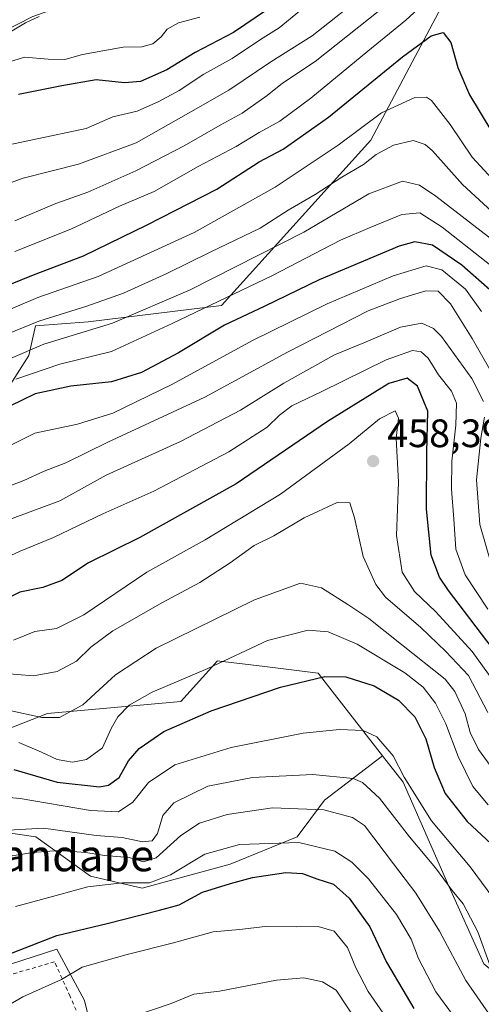
# Model space of a CAD drawing. Units: metres. Extents: x 596627 to 600051, y 4770757 to 4773120.
# Drawn here: x 598347 to 598463, y 4771040 to 4771289 of the extents above; entities that cross this region are included whole.
import ezdxf
from ezdxf.enums import TextEntityAlignment as Align

# ---------------------------------------------------------------- set-up
doc = ezdxf.new("R2010")
doc.units = ezdxf.units.M
doc.header["$MEASUREMENT"] = 0
doc.linetypes.add('DGN Style 2', pattern=[1.648017, 0.98881, -0.659207])
for name, color, linetype, lineweight in [('Agrupación de edificios CxS', 7, 'Continuous', 0), ('Alambrada', 7, 'DGN Style 2', 0), ('Arbolado forestal CxS', 92, 'Continuous', 0), ('Corriente natural Cxs', 4, 'Continuous', 13), ('Curva de nivel maestra', 30, 'Continuous', 30), ('Curva de nivel normal', 30, 'Continuous', 0), ('Prado CxS', 92, 'Continuous', 0), ('Punto de cota en terreno', 7, 'Continuous', 0), ('Rótulo de punto de cota en terreno', 7, 'Continuous', 0), ('Suelo desnudo CxS', 253, 'Continuous', 0), ('Texto cartográfico', 7, 'Continuous', 0)]:
    doc.layers.add(name, color=color, linetype=linetype, lineweight=lineweight)
doc.styles.add('Style-Arial', font='txt')

# ---------------------------------------------------------------- blocks, each defined once
blk = doc.blocks.new('*U11')
at = {"layer": 'Arbolado forestal CxS', "color": 92, "linetype": 'Continuous', "lineweight": 0}
for points in [[(598463.7903, 4771050.6995, 486.3397), (598454.6151, 4771071.0961, 484.9297), (598443.4019, 4771096.5923, 480.5194), (598438.2191, 4771103.2576, 480.4319), (598421.9923, 4771124.1293, 473.6338), (598408.4842, 4771125.7505, 471.2491), (598396.5055, 4771127.1883, 468.2983), (598396.4787, 4771127.1586, 468.3045), (598395.1135, 4771125.6401, 468.6214), (598387.3309, 4771116.9902, 471.2591), (598353.6888, 4771113.9305, 463.513), (598335.3383, 4771106.7562, 469.0057)], [(598344.224, 4771196.9092, 418.3115), (598348.9811, 4771204.3841, 414.8864), (598350.6317, 4771211.8357, 410.637), (598363.8843, 4771212.8566, 412.0901), (598397.5264, 4771216.9349, 420.1814), (598435.2477, 4771258.7493, 405.7065), (598462.7737, 4771310.7623, 391.3458)]]:
    blk.add_polyline3d(points, dxfattribs=at)
blk = doc.blocks.new('*U12')
at = {"layer": 'Prado CxS', "color": 92, "linetype": 'Continuous', "lineweight": 0}
for points in [[(598299.2871, 4771036.0173, 496.9778), (598356.0491, 4771054.4263, 500.3943), (598362.9525, 4771041.3869, 506.1167), (598365.2537, 4771032.1825, 509.0992)], [(598335.3383, 4771106.7562, 469.0057), (598353.6888, 4771113.9305, 463.513), (598387.3309, 4771116.9902, 471.2591), (598395.1135, 4771125.6401, 468.6214), (598396.4787, 4771127.1586, 468.3045), (598396.5055, 4771127.1883, 468.2983), (598408.4842, 4771125.7505, 471.2491), (598421.9923, 4771124.1293, 473.6338), (598438.2191, 4771103.2576, 480.4319), (598423.5503, 4771092.0111, 487.5684), (598416.6467, 4771082.8067, 493.1717), (598399.7715, 4771075.9023, 496.4162), (598377.5269, 4771069.7671, 494.2129), (598364.4869, 4771072.8351, 492.1685), (598350.6797, 4771082.8063, 485.3246), (598329.2021, 4771085.8745, 481.2557)]]:
    blk.add_polyline3d(points, dxfattribs=at)
blk = doc.blocks.new('*U21')
at = {"layer": 'Prado CxS', "color": 92, "linetype": 'Continuous', "lineweight": 0}
for points in [[(598493.3587, 4771384.1915, 387.766), (598472.1509, 4771378.6285, 384.636), (598461.9535, 4771371.5767, 375.8503), (598454.3035, 4771378.6931, 370.8919), (598451.3681, 4771378.1323, 368.4922), (598448.8497, 4771377.6513, 366.8414), (598445.9487, 4771377.0969, 364.6957), (598439.3464, 4771371.4391, 361.7164), (598439.2301, 4771374.8801, 361.5395), (598437.8501, 4771384.8501, 360.9918), (598435.8401, 4771394.5701, 362.6368), (598434.736, 4771398.5181, 361.7042), (598432.3501, 4771407.0499, 360.8455), (598427.9201, 4771426.5901, 361.9943), (598426.3001, 4771435.7203, 361.232), (598425.2601, 4771445.7301, 360.263), (598425.1501, 4771450.4101, 359.9708), (598425.4801, 4771455.5001, 359.8516), (598427.5701, 4771468.7101, 359.2225), (598427.7803, 4771472.2301, 359.2167), (598428.1701, 4771478.5901, 359.1532), (598427.9101, 4771483.9399, 359.0453), (598426.6001, 4771493.7901, 359.0352), (598423.8984, 4771508.5128, 358.6926), (598427.7087, 4771497.2127, 359.1923), (598430.8991, 4771488.5729, 360.0131), (598433.5989, 4771485.7629, 360.5162), (598436.8691, 4771482.3427, 361.1266), (598446.5395, 4771472.9429, 361.4552), (598452.6393, 4771465.0729, 362.0634), (598460.7795, 4771457.3233, 362.1359), (598472.0897, 4771449.4429, 362.6857), (598483.6599, 4771444.5031, 363.3237), (598497.7703, 4771440.0631, 363.9837), (598509.5803, 4771437.1529, 364.2924), (598522.2909, 4771431.9435, 365.2052), (598530.9309, 4771427.6335, 365.8101), (598539.2011, 4771422.4235, 366.1307), (598544.1615, 4771415.1835, 366.6535), (598546.4513, 4771407.3035, 367.4839), (598546.9715, 4771401.0735, 367.7731), (598546.8601, 4771396.1877, 367.7838), (598510.6899, 4771389.2909, 380.2211)], [(598345.2935, 4771470.0469, 375.0566), (598379.2723, 4771468.9851, 368.4672), (598387.7677, 4771481.7271, 363.7476), (598412.1903, 4771481.7271, 361.8879), (598413.2521, 4771459.4293, 361.6461), (598414.3135, 4771443.5015, 362.8984), (598418.5609, 4771419.0795, 364.3669), (598429.1789, 4771396.7817, 362.3244), (598430.8969, 4771397.3185, 361.7319), (598431.9501, 4771393.6103, 362.5847), (598433.9401, 4771383.9801, 361.8811), (598435.2401, 4771374.5401, 361.9424), (598435.4661, 4771367.7596, 362.2492), (598426.6985, 4771358.6039, 364.0394), (598417.9179, 4771348.4959, 365.9416), (598395.4891, 4771324.0201, 368.1473), (598380.5829, 4771314.1339, 368.4619), (598362.2343, 4771307.3385, 369.579), (598316.0223, 4771296.1253, 370.2499), (598275.9269, 4771289.3295, 369.447), (598243.8217, 4771286.3343, 368.9841), (598230.6113, 4771293.7837, 372.2407), (598227.4259, 4771302.2787, 377.3022), (598249.7249, 4771309.7111, 379.7526), (598273.0859, 4771318.2059, 382.5699), (598292.1995, 4771324.5773, 385.327), (598294.3227, 4771336.2573, 390.6976), (598294.3229, 4771347.6997, 396.429), (598297.8081, 4771348.6123, 396.3901), (598297.8355, 4771348.6193, 396.3884), (598302.9067, 4771349.9667, 396.1923), (598302.9235, 4771349.9711, 396.1912), (598303.1653, 4771350.0399, 396.1771), (598306.7025, 4771351.1079, 396.1045), (598306.8663, 4771351.1593, 396.1071), (598310.4115, 4771352.3133, 395.8919), (598310.5067, 4771352.3449, 395.8835), (598310.5139, 4771352.3475, 395.8829), (598313.4299, 4771353.3403, 395.5258), (598313.9129, 4771353.5223, 395.4816), (598313.9917, 4771353.5557, 395.4759), (598316.5739, 4771354.6577, 395.3446), (598316.9717, 4771354.8405, 395.3387), (598317.4335, 4771355.0871, 395.3477), (598317.8779, 4771355.3637, 395.3477), (598318.0713, 4771355.4969, 395.3487), (598321.7073, 4771358.0839, 395.1738), (598321.9397, 4771358.2555, 395.1607), (598322.3443, 4771358.5879, 395.1546), (598322.7113, 4771358.9307, 395.1622), (598326.1237, 4771362.3245, 395.004), (598326.1385, 4771362.3395, 395.0024), (598326.2215, 4771362.4237, 394.9928), (598329.7605, 4771366.0689, 394.7903), (598330.0355, 4771366.3667, 394.7663), (598330.3677, 4771366.7715, 394.7426), (598330.5833, 4771367.0663, 394.7311), (598333.3053, 4771370.9701, 394.486), (598333.3947, 4771371.1009, 394.4769), (598333.6713, 4771371.5455, 394.4532), (598333.9181, 4771372.0071, 394.4394), (598334.1339, 4771372.4839, 394.4361), (598334.2801, 4771372.8637, 394.4224), (598335.5941, 4771376.5567, 394.3187), (598335.6325, 4771376.6671, 394.3159), (598335.7845, 4771377.1679, 394.311), (598335.9033, 4771377.6777, 394.3125), (598335.9773, 4771378.1107, 394.3133), (598336.5533, 4771382.1557, 394.3872), (598336.5645, 4771382.2393, 394.3894), (598336.6161, 4771382.7603, 394.4015), (598336.6197, 4771382.8169, 394.4026), (598336.8297, 4771386.4131, 394.4812), (598336.8415, 4771386.7079, 394.4895), (598336.9173, 4771390.2533, 394.4096), (598337.2497, 4771394.3867, 393.9769), (598337.2581, 4771394.5041, 393.958), (598337.2753, 4771395.0275, 393.8804), (598337.2581, 4771395.5507, 393.8141), (598337.2067, 4771396.0715, 393.76), (598337.1739, 4771396.2975, 393.7404), (598336.8317, 4771398.4243, 393.5671), (598336.7797, 4771398.7151, 393.5442), (598336.6607, 4771399.2249, 393.5132), (598336.5087, 4771399.7259, 393.4942), (598336.3243, 4771400.2159, 393.4871), (598336.1085, 4771400.6929, 393.4916), (598335.8615, 4771401.1545, 393.5078), (598335.5849, 4771401.5991, 393.5353), (598335.5737, 4771401.6161, 393.5365), (598332.0657, 4771406.8371, 393.4725), (598331.9485, 4771407.0065, 393.4675), (598328.6175, 4771411.6985, 392.8012), (598328.4409, 4771411.9373, 392.7549), (598328.1089, 4771412.3421, 392.6817), (598327.8677, 4771412.6053, 392.6321), (598318.2035, 4771422.6803, 391.387), (598318.0869, 4771422.7993, 391.3858), (598317.7049, 4771423.1569, 391.3864), (598317.6849, 4771423.1743, 391.3867), (598306.9339, 4771432.5403, 391.8099), (598302.9825, 4771436.6585, 391.9484), (598299.1521, 4771441.1945, 392.5778), (598299.0545, 4771441.3079, 392.5955), (598299.0223, 4771441.3445, 392.6014), (598296.9247, 4771443.7073, 393.1382), (598295.1153, 4771445.8167, 393.714), (598294.3353, 4771447.0873, 393.9608), (598293.8879, 4771448.5525, 394.0282), (598293.4407, 4771451.6309, 393.9412), (598293.2609, 4771454.9947, 393.8252), (598293.2401, 4771458.8777, 393.7185), (598293.3085, 4771462.8159, 393.705), (598293.4855, 4771466.7679, 393.6975), (598293.6741, 4771470.7577, 393.8687), (598293.6795, 4771470.9015, 393.8761), (598293.8085, 4771475.3163, 393.4578), (598293.8113, 4771475.4421, 393.4354), (598293.8653, 4771479.4431, 392.6228), (598293.8661, 4771479.5513, 392.598), (598293.8487, 4771480.0743, 392.4901), (598293.7975, 4771480.5953, 392.4038), (598293.7123, 4771481.1121, 392.3421), (598293.5933, 4771481.6217, 392.3077), (598293.5205, 4771481.8767, 392.3011), (598290.0955, 4771493.1497, 390.4885), (598290.0165, 4771493.3957, 390.4376), (598289.8319, 4771493.8855, 390.3563), (598289.6747, 4771494.2333, 390.3179), (598299.4389, 4771493.2389, 383.7744), (598310.1475, 4771481.0581, 381.8622), (598324.3365, 4771474.9009, 378.9935)]]:
    blk.add_polyline3d(points, close=True, dxfattribs=at)
blk = doc.blocks.new('5PATER')
at = {"layer": 'Agrupación de edificios CxS', "linetype": 'Continuous', "lineweight": 0}
h = blk.add_hatch(color=51, dxfattribs=at)
edge = h.paths.add_edge_path()
edge.add_ellipse((0, 0), major_axis=(-0.11, -0.111), ratio=0.999422, start_angle=0, end_angle=360)

msp = doc.modelspace()

# ---------------------------------------------------------------- linework, layer by layer
at = {"layer": 'Alambrada', "color": 7, "linetype": 'DGN Style 2', "lineweight": 0}
msp.add_polyline3d([(598311.2801, 4770999.5501, 511.5262), (598313.0001, 4771001.6301, 511.1735), (598319.8501, 4771006.8601, 510.9361), (598330.4401, 4771013.4001, 510.8513), (598342.1901, 4771019.5201, 511.0964), (598354.8001, 4771025.1101, 511.4794), (598365.5401, 4771028.4001, 523.5772), (598359.3701, 4771042.4401, 515.3971), (598355.4601, 4771051.1901, 517.2553), (598333.5301, 4771044.8801, 510.7064), (598321.5301, 4771041.1701, 512.268), (598311.8701, 4771038.3201, 507.8139), (598305.8501, 4771036.6701, 506.5414), (598301.2101, 4771036.1401, 503.2673)], dxfattribs=at)
at = {"layer": 'Arbolado forestal CxS', "color": 92, "linetype": 'Continuous', "lineweight": 0}
for points in [[(598439.3464, 4771371.4391, 361.7164), (598439.4801, 4771367.4801, 361.7184), (598439.2193, 4771365.2469, 361.6828), (598436.3949, 4771354.8117, 361.5749), (598429.5985, 4771342.4007, 361.8296), (598429.0925, 4771341.4767, 361.8026), (598418.7737, 4771330.2847, 361.7286), (598409.8837, 4771320.7599, 362.0758), (598401.1523, 4771313.6161, 362.5287), (598394.1675, 4771309.0917, 363.2262), (598382.8961, 4771302.9005, 362.7584), (598372.9743, 4771297.3441, 362.4995), (598360.9093, 4771293.8517, 363.5326), (598349.9555, 4771289.9623, 363.0989), (598341.4453, 4771285.7179, 363.8604), (598325.8301, 4771283.5301, 365.1372), (598306.3501, 4771280.3501, 364.288), (598296.4701, 4771279.0601, 364.471), (598283.1501, 4771277.8801, 364.6594), (598261.4201, 4771276.6401, 364.5262), (598248.1863, 4771276.3418, 364.6988)], [(598462.7737, 4771310.7623, 391.3458), (598435.2477, 4771258.7493, 405.7065), (598397.5264, 4771216.9349, 420.1814), (598363.8843, 4771212.8566, 412.0901), (598350.6317, 4771211.8357, 410.637), (598348.9811, 4771204.3841, 414.8864), (598344.224, 4771196.9092, 418.3115)], [(598344.224, 4771196.9092, 418.3115), (598348.9811, 4771204.3841, 414.8864), (598350.6317, 4771211.8357, 410.637), (598363.8843, 4771212.8566, 412.0901), (598397.5264, 4771216.9349, 420.1814), (598435.2477, 4771258.7493, 405.7065), (598462.7737, 4771310.7623, 391.3458)], [(598344.224, 4771196.9092, 418.3115), (598348.9811, 4771204.3841, 414.8864), (598350.6317, 4771211.8357, 410.637), (598363.8843, 4771212.8566, 412.0901), (598397.5264, 4771216.9349, 420.1814), (598435.2477, 4771258.7493, 405.7065), (598462.7737, 4771310.7623, 391.3458)], [(598341.4453, 4771285.7179, 363.8604), (598349.9555, 4771289.9623, 363.0989)], [(598438.2191, 4771103.2576, 480.4319), (598421.9923, 4771124.1293, 473.6338), (598408.4842, 4771125.7505, 471.2491), (598396.5055, 4771127.1883, 468.2983), (598396.4787, 4771127.1586, 468.3045), (598395.1135, 4771125.6401, 468.6214), (598387.3309, 4771116.9902, 471.2591), (598353.6888, 4771113.9305, 463.513), (598335.3383, 4771106.7562, 469.0057)], [(598365.2537, 4771032.1825, 509.0992), (598362.9525, 4771041.3869, 506.1167), (598356.0491, 4771054.4263, 500.3943), (598299.2871, 4771036.0173, 496.9778), (598290.8495, 4771053.6589, 489.4991), (598285.4805, 4771071.3007, 481.1759), (598329.2021, 4771085.8745, 481.2557), (598350.6797, 4771082.8063, 485.3246), (598364.4869, 4771072.8351, 492.1685), (598377.5269, 4771069.7671, 494.2129), (598399.7715, 4771075.9023, 496.4162), (598416.6467, 4771082.8067, 493.1717), (598423.5503, 4771092.0111, 487.5684), (598438.2191, 4771103.2576, 480.4319), (598443.4019, 4771096.5923, 480.5194), (598454.6151, 4771071.0961, 484.9297), (598463.7903, 4771050.6995, 486.3397), (598476.0246, 4771040.501, 482.557), (598485.1995, 4771027.2425, 483.5751)], [(598438.2191, 4771103.2576, 480.4319), (598423.5503, 4771092.0111, 487.5684), (598416.6467, 4771082.8067, 493.1717), (598399.7715, 4771075.9023, 496.4162), (598377.5269, 4771069.7671, 494.2129), (598364.4869, 4771072.8351, 492.1685), (598350.6797, 4771082.8063, 485.3246), (598329.2021, 4771085.8745, 481.2557), (598285.4805, 4771071.3007, 481.1759), (598290.8495, 4771053.6589, 489.4991), (598299.2871, 4771036.0173, 496.9778), (598356.0491, 4771054.4263, 500.3943), (598362.9525, 4771041.3869, 506.1167), (598365.2537, 4771032.1825, 509.0992), (598371.3899, 4771025.2789, 512.7753), (598385.1967, 4771026.0463, 514.6798), (598413.5779, 4771032.1827, 515.2027), (598425.8509, 4771032.1827, 514.5887), (598435.0553, 4771013.7741, 517.2196), (598441.1915, 4771000.7341, 519.7663), (598450.5369, 4770983.3903, 524.735), (598466.8483, 4770972.1705, 525.6721), (598497.1857, 4770949.3435, 525.7219), (598506.3907, 4770962.3832, 517.7874)], [(598438.2191, 4771103.2576, 480.4319), (598443.4019, 4771096.5923, 480.5194), (598454.6151, 4771071.0961, 484.9297), (598463.7903, 4771050.6995, 486.3397), (598476.0246, 4771040.501, 482.557), (598485.1995, 4771027.2425, 483.5751), (598500.2296, 4770992.7786, 498.1855), (598499.4873, 4770980.025, 506.5428), (598506.3907, 4770962.3832, 517.7874)], [(598438.2191, 4771103.2576, 480.4319), (598443.4019, 4771096.5923, 480.5194), (598454.6151, 4771071.0961, 484.9297), (598463.7903, 4771050.6995, 486.3397), (598476.0246, 4771040.501, 482.557), (598485.1995, 4771027.2425, 483.5751), (598500.2296, 4770992.7786, 498.1855), (598499.4873, 4770980.025, 506.5428), (598506.3907, 4770962.3832, 517.7874)]]:
    msp.add_polyline3d(points, dxfattribs=at)
at = {"layer": 'Corriente natural Cxs', "color": 4, "linetype": 'Continuous', "lineweight": 13}
for points in [[(598349.9555, 4771289.9623, 363.0989), (598341.4453, 4771285.7179, 363.8604), (598325.8301, 4771283.5301, 365.1372), (598306.3501, 4771280.3501, 364.288), (598296.4701, 4771279.0601, 364.471), (598283.1501, 4771277.8801, 364.6594), (598261.4201, 4771276.6401, 364.5262), (598236.5801, 4771276.0801, 365.1386), (598221.7101, 4771277.1203, 365.8644), (598205.3401, 4771279.4201, 366.8835), (598190.9601, 4771281.9601, 367.3933), (598181.1001, 4771282.7101, 367.5679), (598164.9001, 4771281.7803, 367.7138), (598163.4901, 4771281.6901, 368.2244)], [(598349.9555, 4771289.9623, 363.0989), (598341.4453, 4771285.7179, 363.8604)]]:
    msp.add_polyline3d(points, dxfattribs=at)
at = {"layer": 'Curva de nivel maestra', "color": 30, "linetype": 'Continuous', "lineweight": 30, "flags": 128}
for points, elevation in [([(598408.92, 4771291.6001), (598400.63, 4771285.9301), (598390.9, 4771280.8501), (598383.77, 4771276.4901), (598377.1, 4771273.5601), (598373.06, 4771273.1801), (598365.93, 4771273.9401), (598357.29, 4771272.4601), (598346.35, 4771270.2301)], 375), ([(598338.43, 4771220.0102), (598350.1002, 4771224.6802), (598362.7701, 4771229.5202), (598378.7701, 4771237.3601), (598396.4302, 4771246.3502), (598407.0999, 4771253.2602), (598413.1, 4771256.5001), (598424.54, 4771264.5802), (598443.26, 4771279.8201), (598450.48, 4771285.1102), (598453.5001, 4771285.9002), (598455.4801, 4771283.3702), (598457.25, 4771277.0602), (598460.1202, 4771270.1601), (598465.7601, 4771260.8202)], 400), ([(598466.03, 4771220.2301), (598458.26, 4771227.1701), (598450.82, 4771232.2201), (598446.39, 4771233.0301), (598442.4, 4771231.9601), (598422.24, 4771223.4401), (598408.53, 4771216.8301), (598398.35, 4771212.0301), (598386.71, 4771205.0401), (598377.39, 4771200.0601), (598369.78, 4771197.6701), (598359.54, 4771196.5901), (598350.5, 4771194.6601), (598344.16, 4771191.5701)], 425), ([(598467.24, 4771128.7601), (598454.86, 4771145.0101), (598452.61, 4771148.3601), (598450.48, 4771153.8901), (598449.32, 4771165.5101), (598449.43, 4771179.8301), (598449.68, 4771190.2801), (598447, 4771196.6201), (598444.44, 4771198.6401), (598439.83, 4771197.3001), (598424.31, 4771187.6501), (598401.31, 4771171.9601), (598376.96, 4771158.4001), (598364.02, 4771151.9401), (598357.28, 4771147.5101), (598352.51, 4771145.7801), (598346.69, 4771144.5401), (598340.79, 4771141.6501)], 450), ([(598345.14, 4771099.7501), (598356.1, 4771096.5901), (598366.77, 4771095.3601), (598369.03, 4771095.7801), (598371.77, 4771097.7601), (598374.1, 4771101.9501), (598376.77, 4771105.1001), (598382.99, 4771109.4001), (598394.98, 4771114.5601), (598412.46, 4771120.5501), (598423.67, 4771123.2801), (598428.96, 4771123.2101), (598436.08, 4771120.9401), (598442.24, 4771117.3001), (598446.35, 4771113.0801), (598449.13, 4771107.5201), (598451.23, 4771100.3001), (598454.02, 4771093.7501), (598459.58, 4771086.6401), (598465.63, 4771081.0201)], 475), ([(598312.6, 4771039.6901), (598329.43, 4771047.4001), (598344.99, 4771053.5701), (598355.98, 4771057.8301), (598368.69, 4771060.9001), (598381.93, 4771064.2701), (598386.88, 4771065.6001), (598392.75, 4771068.8101), (598399.84, 4771070.9401), (598405.43, 4771072.5101), (598408.77, 4771072.9801), (598413.77, 4771073.7801), (598417.98, 4771073.4801), (598421.6, 4771072.1901), (598425.84, 4771070.7801), (598429.79, 4771067.2401), (598434.98, 4771060.0501), (598439.17, 4771051.1301), (598446.1, 4771039.3901)], 500)]:
    msp.add_lwpolyline(points, dxfattribs=dict(at, elevation=elevation))
at = {"layer": 'Curva de nivel normal', "color": 30, "linetype": 'Continuous', "lineweight": 0, "flags": 128}
for points, elevation in [([(598451.3101, 4771295.8001), (598444.0801, 4771289.04), (598434.48, 4771281.2401), (598420.11, 4771269.3101), (598412.26, 4771263.56), (598407.0801, 4771260.6501), (598401.26, 4771257.11), (598391.69, 4771252.0701), (598380.5701, 4771245.79), (598371.8401, 4771242.0302), (598359.55, 4771236.22), (598345.43, 4771230.6099)], 395), ([(598417.28, 4771291.28), (598412.1, 4771287.07), (598407.43, 4771284.19), (598400.25, 4771279.36), (598393.11, 4771275.44), (598386.88, 4771271.31), (598381.77, 4771268.49), (598376.29, 4771266.08), (598370.1, 4771264.64), (598363.37, 4771261.7), (598349.83, 4771258.85), (598331.47, 4771254.97)], 380), ([(598335.11, 4771244.7), (598347.55, 4771249.1), (598361.44, 4771252.66), (598376.02, 4771258.1), (598389.27, 4771265.52), (598399.46, 4771271.4), (598410.04, 4771278.52), (598420.49, 4771285.12), (598429.2, 4771292.02)], 385), ([(598437.49, 4771291.58), (598421.23, 4771278.6), (598412.98, 4771273.13), (598409.1, 4771270.05), (598402.77, 4771265.56), (598397.19, 4771262.51), (598388.13, 4771257.28), (598375.94, 4771251.03), (598363.84, 4771245.58), (598355.74, 4771242.74), (598345.39, 4771238.39)], 390), ([(598392.1, 4771289.8), (598386.69, 4771288.36), (598383.86, 4771286.76), (598382.35, 4771284.83), (598380.24, 4771283.05), (598377.45, 4771282.32), (598372.77, 4771282.26), (598362.5, 4771280.36), (598358.03, 4771279.1), (598353.81, 4771279.16), (598347.82, 4771279.7), (598341.26, 4771277.64)], 370), ([(598351.5319, 4771289.9539), (598348.099, 4771288.3337), (598343.4953, 4771285.5558)], 365), ([(598340.28, 4771214.4), (598351.21, 4771218.96), (598366.46, 4771224.34), (598390.69, 4771235.43), (598411.14, 4771246.83), (598427.03, 4771257.48), (598437.99, 4771265.6), (598446.34, 4771269.5), (598449.31, 4771269.6), (598450.53, 4771268.72), (598455.26, 4771262.66), (598460.86, 4771254.48), (598469.03, 4771245.59)], 405), ([(598337.57, 4771207.3801), (598351.4301, 4771213.0302), (598363.6101, 4771216.77), (598372.8101, 4771220.1001), (598383.77, 4771225.04), (598394.9, 4771230.5701), (598407.29, 4771236.48), (598414.4301, 4771241.0701), (598421.24, 4771245.0301), (598427.97, 4771249.3801), (598433.43, 4771252.6099), (598436.57, 4771255.1002), (598440.97, 4771257.47), (598445.9, 4771258.68), (598448.98, 4771257.6501), (598450.85, 4771256.06), (598458.42, 4771247.5), (598466.85, 4771239.73)], 410), ([(598471.62, 4771229.16), (598451.65, 4771244.6), (598447.54, 4771247.35), (598443.24, 4771248.39), (598434.76, 4771245.21), (598418.32, 4771235.49), (598389.7, 4771220.97), (598370.05, 4771212.51), (598352.72, 4771207.18), (598335.21, 4771199.71)], 415), ([(598345.68, 4771198.4), (598356.77, 4771202.14), (598369.77, 4771205.38), (598385.15, 4771212.45), (598410.27, 4771224.44), (598427.63, 4771233.44), (598435.05, 4771236.71), (598443.06, 4771240), (598447.61, 4771240.42), (598453.3, 4771236.76), (598468.34, 4771224.88)], 420), ([(598341.1, 4771180.13), (598350.43, 4771184.76), (598361.2, 4771186.96), (598370.15, 4771189.74), (598385.2, 4771197.12), (598405.43, 4771208.12), (598424.21, 4771217.4), (598440.88, 4771224.49), (598449.24, 4771227.01), (598453.18, 4771226), (598459.17, 4771221.13), (598463.18, 4771215.48)], 430), ([(598340.14, 4771169.93), (598347.7, 4771172.79), (598352.8, 4771175.16), (598358.3, 4771177.24), (598368.85, 4771182.42), (598393.39, 4771193.86), (598414.24, 4771205.22), (598434.57, 4771215.61), (598442.77, 4771218.7), (598449.1, 4771220.7), (598452.21, 4771220.58), (598455.4, 4771217.37), (598460.84, 4771208.66), (598465.56, 4771200.4)], 435), ([(598343.77, 4771162.83), (598356.77, 4771167.66), (598368.48, 4771174.16), (598387.18, 4771182.64), (598402.37, 4771190.51), (598413.32, 4771197.39), (598426.1, 4771204.52), (598433.45, 4771207.57), (598442.77, 4771211.46), (598448.1, 4771212.55), (598451.06, 4771211.2), (598453.1, 4771209.16), (598460.73, 4771198.54), (598463.67, 4771192.72)], 440), ([(598340.12, 4771151.85), (598346.73, 4771154.9), (598355.16, 4771158.35), (598367.59, 4771164.38), (598380.47, 4771170.06), (598399.43, 4771180.04), (598409.1, 4771186.24), (598412.24, 4771189.29), (598415.32, 4771191.61), (598422.9, 4771195.24), (598439.1, 4771203.25), (598445.77, 4771205.61), (598448, 4771205.3), (598449.7, 4771203.64), (598452.35, 4771199.48), (598455.64, 4771195.32), (598456.85, 4771192.32), (598456.68, 4771186.71), (598455.66, 4771177.63), (598455.58, 4771170.54), (598456.21, 4771162.99), (598456.73, 4771155.4), (598459.09, 4771148.94), (598464.81, 4771140.28)], 445), ([(598345.1, 4771132.46), (598350.47, 4771134.62), (598355.92, 4771135.36), (598362.8, 4771138.87), (598378.74, 4771149.6), (598393.42, 4771157.76), (598412.45, 4771169.28), (598429.79, 4771182.06), (598437.47, 4771188.35), (598441.42, 4771190.34), (598442.2, 4771188.54), (598441.64, 4771183.5), (598442.27, 4771172.34), (598441.72, 4771158.85), (598443.18, 4771149.63), (598446.3, 4771144.74), (598451.64, 4771139.59), (598460.8, 4771129.57), (598466.05, 4771122.34)], 455), ([(598463.97, 4771188.8), (598463.01, 4771183.5), (598461.96, 4771172.9), (598462.79, 4771161.62), (598465.67, 4771151.74)], 440), ([(598341.86, 4771124.12), (598350.15, 4771123.43), (598356.07, 4771124.56), (598361.01, 4771127.1), (598364.58, 4771130.66), (598370.14, 4771134.82), (598382.65, 4771141.99), (598392.07, 4771147), (598399.77, 4771151.99), (598405.77, 4771156.36), (598410.77, 4771158.82), (598418.43, 4771163.3), (598426.77, 4771167.2), (598429.92, 4771167.14), (598431.13, 4771163.37), (598433.3, 4771153.55), (598436.56, 4771146.51), (598438.95, 4771143.34), (598447.84, 4771135.65), (598454.18, 4771129.56), (598459.91, 4771123.48), (598464.81, 4771114.14)], 460), ([(598343.69, 4771114.75), (598352.24, 4771112.92), (598356.68, 4771112.88), (598362.59, 4771116.11), (598370.78, 4771123.71), (598381.06, 4771130.39), (598405.92, 4771142.61), (598417.47, 4771146.8), (598422.77, 4771145.68), (598429.42, 4771141.43), (598434.73, 4771137.92), (598443.01, 4771131.32), (598454.03, 4771122.62), (598456.46, 4771119.47), (598459.06, 4771113.85), (598460.3, 4771109.11), (598462.42, 4771104.82), (598469.23, 4771095.46)], 465), ([(598464.89, 4771090.85), (598461.04, 4771095.5), (598457.31, 4771103.05), (598454.22, 4771111.33), (598451.55, 4771116.5), (598448.48, 4771120.54), (598443.84, 4771124.22), (598431.78, 4771131.45), (598424.51, 4771134.57), (598419.42, 4771134.93), (598409.19, 4771132.37), (598394.11, 4771125.26), (598380.03, 4771119.31), (598374.25, 4771116.05), (598371.41, 4771113.06), (598369.75, 4771110.14), (598367.56, 4771105.23), (598363.47, 4771102.26), (598359.94, 4771101.6), (598356.1, 4771102.34), (598352.1, 4771104.19), (598346.45, 4771106.58)], 470), ([(598342.17, 4771092.89), (598346.73, 4771092.41), (598364.53, 4771089.4), (598371.61, 4771089.12), (598375.2, 4771091.5), (598379.12, 4771096.5), (598385.76, 4771100.93), (598399.97, 4771105.34), (598418.2, 4771108.93), (598427.33, 4771109.86), (598433.31, 4771109.59), (598436.75, 4771108.02), (598440.93, 4771103.26), (598443.68, 4771097.82), (598450.58, 4771086.83), (598460.32, 4771075.15), (598467.49, 4771065.52)], 480), ([(598339.29, 4771084.22), (598352.68, 4771084.99), (598365.9, 4771083.11), (598372.52, 4771082.58), (598377.64, 4771081.5), (598380.03, 4771081.72), (598381.44, 4771083.62), (598382.79, 4771088.16), (598385.5, 4771091.39), (598394.08, 4771095.6), (598405.43, 4771097.78), (598420.66, 4771098.52), (598430.82, 4771097.54), (598433.14, 4771096.47), (598437.47, 4771092.54), (598445.02, 4771082.75), (598451.61, 4771074.94), (598455.78, 4771069.22), (598458.55, 4771065.82), (598462.26, 4771058.74), (598465.35, 4771050.22)], 485), ([(598469.37, 4771031.9), (598459.27, 4771046.45), (598452.58, 4771058.97), (598446.63, 4771068.5), (598440.95, 4771075.96), (598433.63, 4771085.62), (598430.6, 4771087.63), (598423.43, 4771089.57), (598410.43, 4771090.12), (598399, 4771088.42), (598392.05, 4771086.26), (598387.34, 4771083.11), (598381.1, 4771077.46), (598377.92, 4771076.42), (598374.25, 4771077.53), (598368.02, 4771078.08), (598363.3, 4771078.8), (598356.44, 4771079.28), (598349.86, 4771078.85), (598343.26, 4771077.69)], 490), ([(598345.56, 4771065.15), (598352.13, 4771066.97), (598363.85, 4771070.15), (598372.6, 4771071.17), (598379.42, 4771071.15), (598384.68, 4771073.15), (598393.33, 4771078.4), (598402.1, 4771080.87), (598417.12, 4771081.3), (598426.21, 4771079.13), (598430.44, 4771076.36), (598434.69, 4771072.18), (598441.73, 4771063.16), (598445.46, 4771056.9), (598447.25, 4771052.06), (598451.67, 4771043.58), (598456.11, 4771037.55)], 495), ([(598328.85, 4771031.55), (598347.43, 4771042.34), (598357.18, 4771046.71), (598362.43, 4771049.87), (598373.77, 4771053.04), (598385.43, 4771055.96), (598395.43, 4771058.79), (598402.1, 4771059.32), (598408.61, 4771060.16), (598416.47, 4771060.06), (598421.94, 4771060.1), (598426.04, 4771058.91), (598429.37, 4771054.8), (598431.51, 4771049.64), (598434.6, 4771043.69), (598438.37, 4771038.22)], 505), ([(598375.16, 4771037.38), (598384.89, 4771040.65), (598390.62, 4771043.01), (598397.03, 4771043.82), (598411.47, 4771046.54), (598418.33, 4771047.17), (598423.08, 4771046.18), (598426.52, 4771044.06), (598432.4, 4771035.1)], 510)]:
    msp.add_lwpolyline(points, dxfattribs=dict(at, elevation=elevation))
at = {"layer": 'Prado CxS', "color": 92, "linetype": 'Continuous', "lineweight": 0}
for points in [[(598438.2191, 4771103.2576, 480.4319), (598421.9923, 4771124.1293, 473.6338), (598408.4842, 4771125.7505, 471.2491), (598396.5055, 4771127.1883, 468.2983), (598396.4787, 4771127.1586, 468.3045), (598395.1135, 4771125.6401, 468.6214), (598387.3309, 4771116.9902, 471.2591), (598353.6888, 4771113.9305, 463.513), (598335.3383, 4771106.7562, 469.0057)], [(598438.2191, 4771103.2576, 480.4319), (598423.5503, 4771092.0111, 487.5684), (598416.6467, 4771082.8067, 493.1717), (598399.7715, 4771075.9023, 496.4162), (598377.5269, 4771069.7671, 494.2129), (598364.4869, 4771072.8351, 492.1685), (598350.6797, 4771082.8063, 485.3246), (598329.2021, 4771085.8745, 481.2557), (598285.4805, 4771071.3007, 481.1759), (598290.8495, 4771053.6589, 489.4991), (598299.2871, 4771036.0173, 496.9778), (598356.0491, 4771054.4263, 500.3943), (598362.9525, 4771041.3869, 506.1167), (598365.2537, 4771032.1825, 509.0992), (598371.3899, 4771025.2789, 512.7753), (598385.1967, 4771026.0463, 514.6798), (598413.5779, 4771032.1827, 515.2027), (598425.8509, 4771032.1827, 514.5887), (598435.0553, 4771013.7741, 517.2196), (598441.1915, 4771000.7341, 519.7663), (598450.5369, 4770983.3903, 524.735), (598466.8483, 4770972.1705, 525.6721), (598497.1857, 4770949.3435, 525.7219), (598506.3907, 4770962.3832, 517.7874)]]:
    msp.add_polyline3d(points, dxfattribs=at)
at = {"layer": 'Suelo desnudo CxS', "color": 253, "linetype": 'Continuous', "lineweight": 0}
for points in [[(598439.3464, 4771371.4391, 361.7164), (598439.4801, 4771367.4801, 361.7184), (598439.2193, 4771365.2469, 361.6828), (598436.3949, 4771354.8117, 361.5749), (598429.5985, 4771342.4007, 361.8296), (598429.0925, 4771341.4767, 361.8026), (598418.7737, 4771330.2847, 361.7286), (598409.8837, 4771320.7599, 362.0758), (598401.1523, 4771313.6161, 362.5287), (598394.1675, 4771309.0917, 363.2262), (598382.8961, 4771302.9005, 362.7584), (598372.9743, 4771297.3441, 362.4995), (598360.9093, 4771293.8517, 363.5326), (598349.9555, 4771289.9623, 363.0989), (598341.4453, 4771285.7179, 363.8604), (598325.8301, 4771283.5301, 365.1372), (598306.3501, 4771280.3501, 364.288), (598296.4701, 4771279.0601, 364.471), (598283.1501, 4771277.8801, 364.6594), (598261.4201, 4771276.6401, 364.5262), (598248.1863, 4771276.3418, 364.6988)], [(598349.9555, 4771289.9623, 363.0989), (598341.4453, 4771285.7179, 363.8604), (598325.8301, 4771283.5301, 365.1372), (598306.3501, 4771280.3501, 364.288), (598296.4701, 4771279.0601, 364.471), (598283.1501, 4771277.8801, 364.6594), (598261.4201, 4771276.6401, 364.5262), (598248.1863, 4771276.3418, 364.6988), (598236.5801, 4771276.0801, 365.1386), (598221.7101, 4771277.1203, 365.8644), (598205.3401, 4771279.4201, 366.8835), (598190.9601, 4771281.9601, 367.3933), (598181.1001, 4771282.7101, 367.5679), (598164.9001, 4771281.7803, 367.7138), (598163.4901, 4771281.6901, 368.2244), (598157.8801, 4771281.3401, 367.4806), (598128.0701, 4771279.4601, 368.0197), (598118.5801, 4771278.0201, 368.1754), (598114.2801, 4771276.5201, 368.1156)]]:
    msp.add_polyline3d(points, dxfattribs=at)

# ---------------------------------------------------------------- block references
at = {"layer": 'Arbolado forestal CxS', "color": 92, "linetype": 'Continuous', "lineweight": 0}
msp.add_blockref('*U11', (0, 0), dxfattribs=at)
at = {"layer": 'Prado CxS', "color": 92, "linetype": 'Continuous', "lineweight": 0}
for name in ['*U21', '*U12']:
    msp.add_blockref(name, (0, 0), dxfattribs=at)
at = {"layer": 'Punto de cota en terreno', "color": 7, "linetype": 'Continuous', "lineweight": 0, "xscale": 10, "yscale": 10, "zscale": 10}
msp.add_blockref('5PATER', (598435.84, 4771177.67, 458.39), dxfattribs=at)

# ---------------------------------------------------------------- texts
at = {"layer": 'Rótulo de punto de cota en terreno', "color": 7, "linetype": 'Continuous', "lineweight": 0, "style": 'Style-Arial'}
msp.add_text('458,39', height=7, dxfattribs=at).set_placement((598439.3678, 4771181.1978))
at = {"layer": 'Texto cartográfico', "color": 7, "linetype": 'Continuous', "lineweight": 0, "style": 'Style-Arial'}
msp.add_text('Landape', height=8, dxfattribs=at).set_placement((598358.321, 4771078.0702), align=Align.MIDDLE_CENTER)

doc.saveas('drawing.dxf')
